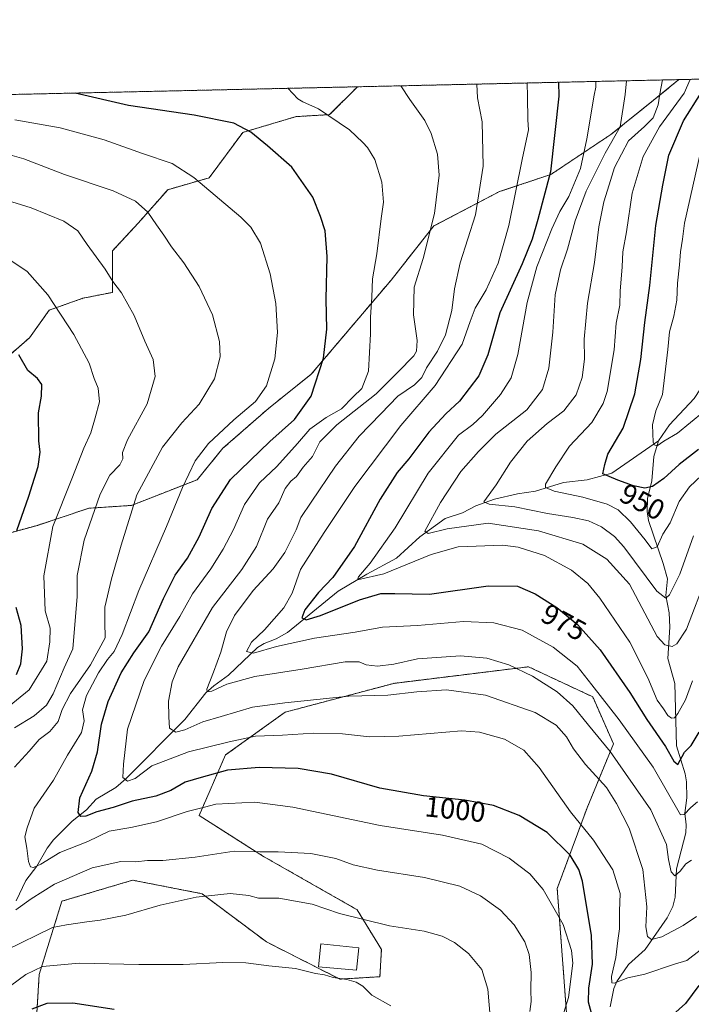
# Model space of a CAD drawing. Units: metres. Extents: x 651438 to 654893, y 4746293 to 4748682.
# Drawn here: x 653672 to 653907, y 4748338 to 4748682 of the extents above; entities that cross this region are included whole.
import ezdxf
from ezdxf.enums import TextEntityAlignment as Align

# ---------------------------------------------------------------- set-up
doc = ezdxf.new("R2010")
doc.units = ezdxf.units.M
doc.header["$MEASUREMENT"] = 0
doc.linetypes.add('TRAZOS', pattern=[0.75, 0.5, -0.25])
for name, color, linetype, lineweight in [('Arbolado forestal', 92, 'TRAZOS', 0), ('Arbolado forestal CxS', 92, 'Continuous', 0), ('Comarca CxS', 133, 'Continuous', 0), ('Comunidad Autónoma CxS', 142, 'Continuous', 0), ('Corriente natural lineal', 142, 'Continuous', 13), ('Cultivos herbáceos CxS', 92, 'Continuous', 0), ('Curva de nivel maestra', 36, 'Continuous', 30), ('Curva de nivel normal', 36, 'Continuous', 0), ('Edificación', 1, 'Continuous', 13), ('Edificación Cxs', 1, 'Continuous', 13), ('Municipio CxS', 142, 'Continuous', 0), ('Provincia CxS', 1, 'Continuous', 0), ('Rótulo de curva de nivel directora', 19, 'Continuous', 0)]:
    doc.layers.add(name, color=color, linetype=linetype, lineweight=lineweight)
doc.styles.add('Arial', font='txt', dxfattribs={"height": 0.2})

# ---------------------------------------------------------------- blocks, each defined once
blk = doc.blocks.new('*U151')
at = {"layer": 'Arbolado forestal CxS', "color": 92, "linetype": 'Continuous', "lineweight": 0}
blk.add_polyline3d([(653665.08, 4748562.04, 1026.51), (653675.42, 4748571, 1023.32), (653682.32, 4748580.66, 1020.59), (653694.04, 4748584.79, 1017.53), (653704.38, 4748586.86, 1015.39), (653704.38, 4748601.34, 1013.74), (653713.34, 4748610.99, 1010.92), (653723.68, 4748622.71, 1007.27), (653738.16, 4748626.85, 1004.16), (653749.88, 4748642.71, 1000.16), (653768.5, 4748648.22, 996.21), (653780.22, 4748648.91, 994.79), (653789.95, 4748658.64, 992.09), (653902.18, 4748661.14, 957.14), (653893.34, 4748653.92, 961.15), (653878.4, 4748641.96, 965.73), (653857.48, 4748628.02, 975.05), (653839.55, 4748622.04, 982.06), (653816.64, 4748610.09, 989.68), (653801.7, 4748591.16, 992.69), (653773.81, 4748558.29, 1000.81), (653758.87, 4748546.34, 1003.12), (653758.87, 4748546.34, 1003.12), (653742.93, 4748532.4, 1003.01), (653733.97, 4748521.44, 1003.6), (653711.06, 4748512.47, 1009.9), (653696.12, 4748511.48, 1015.85), (653678.19, 4748505.5, 1022.08), (653656.27, 4748499.53, 1030.53)], dxfattribs=at)
blk = doc.blocks.new('*U157')
at = {"layer": 'Arbolado forestal CxS', "color": 92, "linetype": 'Continuous', "lineweight": 0}
blk.add_polyline3d([(653665.08, 4748562.04, 1026.51), (653675.42, 4748571, 1023.32), (653682.32, 4748580.66, 1020.59), (653694.04, 4748584.79, 1017.53), (653704.38, 4748586.86, 1015.39), (653704.38, 4748601.34, 1013.74), (653713.34, 4748610.99, 1010.92), (653723.68, 4748622.71, 1007.27), (653738.16, 4748626.85, 1004.16), (653749.88, 4748642.71, 1000.16), (653768.5, 4748648.22, 996.21), (653780.22, 4748648.91, 994.79), (653789.95, 4748658.64, 992.09), (653902.18, 4748661.14, 957.14), (653893.34, 4748653.92, 961.15), (653878.4, 4748641.96, 965.73), (653857.48, 4748628.02, 975.05), (653839.55, 4748622.04, 982.06), (653816.64, 4748610.09, 989.68), (653801.7, 4748591.16, 992.69), (653773.81, 4748558.29, 1000.81), (653758.87, 4748546.34, 1003.12), (653758.87, 4748546.34, 1003.12), (653742.93, 4748532.4, 1003.01), (653733.97, 4748521.44, 1003.6), (653711.06, 4748512.47, 1009.9), (653696.12, 4748511.48, 1015.85), (653678.19, 4748505.5, 1022.08), (653656.27, 4748499.53, 1030.53)], dxfattribs=at)
blk = doc.blocks.new('*U164')
at = {"layer": 'Curva de nivel normal', "color": 36, "linetype": 'Continuous', "lineweight": 0}
blk.add_polyline3d([(653909.62, 4748357.15, 995), (653904.95, 4748353.54, 995), (653900.62, 4748352.32, 995), (653890.29, 4748348.8, 995), (653884.29, 4748347.5, 995), (653879.54, 4748345.67, 995), (653878.74, 4748345.81, 995), (653878.6, 4748347.97, 995), (653880.16, 4748354.65, 995), (653880.84, 4748360.52, 995), (653881.38, 4748364.67, 995), (653881.49, 4748370.79, 995), (653881.71, 4748377.01, 995), (653879.16, 4748385.24, 995), (653872.32, 4748395.58, 995), (653864.3, 4748405.42, 995), (653853.34, 4748420.94, 995), (653848.01, 4748427.06, 995), (653841.26, 4748430.86, 995), (653832.55, 4748433.24, 995), (653826.29, 4748433.72, 995), (653804.34, 4748431.95, 995), (653794.16, 4748431.61, 995), (653784.7, 4748432.72, 995), (653774.53, 4748432.93, 995), (653763.78, 4748432.2, 995), (653754.32, 4748431.93, 995), (653745.18, 4748429.97, 995), (653730.95, 4748426.46, 995), (653718.18, 4748421.48, 995), (653712.33, 4748417.15, 995), (653709.61, 4748416.2, 995), (653708.02, 4748417.47, 995), (653708.21, 4748422.16, 995), (653709.67, 4748434.32, 995), (653715.48, 4748451.37, 995), (653721.54, 4748463.29, 995), (653727.85, 4748473.71, 995), (653732.3, 4748481.62, 995), (653738.72, 4748490.37, 995), (653743.04, 4748497.14, 995), (653746.62, 4748504.1, 995), (653750.5, 4748512.8, 995), (653755.68, 4748520.37, 995), (653761.76, 4748526.04, 995), (653768.96, 4748534.04, 995), (653773.28, 4748539.14, 995), (653779.01, 4748543.19, 995), (653784.38, 4748546.17, 995), (653788.43, 4748550.35, 995), (653791.44, 4748553.34, 995), (653793.73, 4748559.37, 995), (653794.52, 4748572.37, 995), (653794.47, 4748578.14, 995), (653794.96, 4748585.12, 995), (653795.14, 4748591.54, 995), (653796.68, 4748600.34, 995), (653798.22, 4748612.62, 995), (653799.01, 4748618.37, 995), (653798.48, 4748625.34, 995), (653795.94, 4748633.3, 995), (653793.45, 4748637.38, 995), (653791.75, 4748639.18, 995), (653787.14, 4748643.56, 995), (653776.34, 4748650.93, 995), (653770.89, 4748653.41, 995), (653769.13, 4748654.44, 995), (653765.67, 4748658.1, 995)], dxfattribs=at)
blk = doc.blocks.new('*U165')
at = {"layer": 'Curva de nivel normal', "color": 36, "linetype": 'Continuous', "lineweight": 0}
for points in [[(653850.15, 4748335.71, 1010), (653850.64, 4748339.24, 1010), (653850.5, 4748343.21, 1010), (653850.57, 4748349.32, 1010), (653849.94, 4748355.69, 1010), (653848.42, 4748360.07, 1010), (653844.66, 4748365.99, 1010), (653839.85, 4748371.09, 1010), (653832.93, 4748376.12, 1010), (653825.62, 4748379.55, 1010), (653813.29, 4748382.55, 1010), (653796.91, 4748385.06, 1010), (653788.48, 4748386.93, 1010), (653782.38, 4748389.14, 1010), (653773.65, 4748390.9, 1010), (653762.29, 4748391.49, 1010), (653755.86, 4748391.49, 1010), (653746.92, 4748391.74, 1010), (653733.2, 4748389.65, 1010), (653721.95, 4748388.52, 1010), (653716.62, 4748388.47, 1010), (653712.54, 4748388.05, 1010), (653707.25, 4748388.12, 1010), (653697.34, 4748385.9, 1010), (653684.08, 4748380.2, 1010), (653675.97, 4748375.1, 1010), (653670.6, 4748371.22, 1010)], [(653670.22, 4748421.04, 1010), (653675.27, 4748426.7, 1010), (653678.81, 4748430.71, 1010), (653682.5, 4748433.49, 1010), (653685.46, 4748437.07, 1010), (653686.79, 4748441.15, 1010), (653689.68, 4748446.81, 1010), (653696.66, 4748456.82, 1010), (653701.78, 4748466.17, 1010), (653701.66, 4748471.67, 1010), (653701.72, 4748476.93, 1010), (653703.99, 4748486.81, 1010), (653707.42, 4748498.57, 1010), (653712.83, 4748516.1, 1010), (653721.81, 4748532.78, 1010), (653728.63, 4748541.35, 1010), (653734.7, 4748547.8, 1010), (653740.01, 4748556.71, 1010), (653741.97, 4748564.29, 1010), (653741.73, 4748569.7, 1010), (653739.28, 4748578.98, 1010), (653734.67, 4748588.92, 1010), (653729.34, 4748597.12, 1010), (653724.95, 4748602.8, 1010), (653722.32, 4748606.88, 1010), (653719.7, 4748610.41, 1010), (653716.73, 4748614.86, 1010), (653712.38, 4748618.73, 1010), (653704.6, 4748622.35, 1010), (653687.59, 4748628.01, 1010), (653673.42, 4748633.5, 1010), (653656.25, 4748638.34, 1010)]]:
    blk.add_polyline3d(points, dxfattribs=at)
blk = doc.blocks.new('*U177')
at = {"layer": 'Curva de nivel normal', "color": 36, "linetype": 'Continuous', "lineweight": 0}
for points in [[(653801.53, 4748337.74, 1020), (653794.91, 4748341.48, 1020), (653791.85, 4748344.55, 1020), (653789.44, 4748346.02, 1020), (653786.18, 4748346.94, 1020), (653781.48, 4748347.57, 1020), (653778.44, 4748348.53, 1020), (653775.26, 4748349.01, 1020), (653768.29, 4748350.8, 1020), (653758.98, 4748351.75, 1020), (653750.95, 4748352.7, 1020), (653742.95, 4748352.89, 1020), (653729.1, 4748352.13, 1020), (653713.56, 4748352.12, 1020), (653692.8, 4748352.66, 1020), (653679.91, 4748351.49, 1020), (653674.09, 4748348.7, 1020), (653668.74, 4748344.75, 1020)], [(653666.45, 4748440.84, 1020), (653675.25, 4748448.04, 1020), (653681.44, 4748458.04, 1020), (653682.52, 4748464.8, 1020), (653682.62, 4748469.63, 1020), (653680.92, 4748475.6, 1020), (653680.43, 4748487.92, 1020), (653683.6, 4748505.09, 1020), (653690.21, 4748521.79, 1020), (653694.43, 4748532.4, 1020), (653696.85, 4748537.77, 1020), (653698.29, 4748543.08, 1020), (653699.83, 4748548.68, 1020), (653699.34, 4748553.43, 1020), (653697.99, 4748556.75, 1020), (653696.23, 4748562.11, 1020), (653690.91, 4748572.17, 1020), (653681.83, 4748585.99, 1020), (653674.6, 4748594.16, 1020), (653667.85, 4748598.64, 1020)]]:
    blk.add_polyline3d(points, dxfattribs=at)
blk = doc.blocks.new('*U185')
at = {"layer": 'Curva de nivel normal', "color": 36, "linetype": 'Continuous', "lineweight": 0}
blk.add_polyline3d([(653862.01, 4748335.37, 1005), (653863.68, 4748340.64, 1005), (653865.16, 4748352.6, 1005), (653864.67, 4748357.1, 1005), (653861.75, 4748366.19, 1005), (653854.81, 4748378.4, 1005), (653850.1, 4748383.86, 1005), (653842.93, 4748389.35, 1005), (653833.36, 4748394.17, 1005), (653819.61, 4748397.29, 1005), (653797.84, 4748400.66, 1005), (653767.34, 4748407.11, 1005), (653754.05, 4748408.85, 1005), (653745.02, 4748408.36, 1005), (653740.46, 4748408.18, 1005), (653736.47, 4748407.13, 1005), (653730.51, 4748405.6, 1005), (653719.77, 4748401.99, 1005), (653710.74, 4748400.03, 1005), (653703.17, 4748398.71, 1005), (653695.76, 4748395.13, 1005), (653685.96, 4748391.28, 1005), (653679.37, 4748387.23, 1005), (653676.8, 4748385.98, 1005), (653675.74, 4748386.29, 1005), (653675.04, 4748388.12, 1005), (653674.46, 4748392.76, 1005), (653673.77, 4748396.71, 1005), (653674.62, 4748399.92, 1005), (653677.03, 4748406.78, 1005), (653683.75, 4748416.56, 1005), (653688.69, 4748425.23, 1005), (653693.57, 4748433.14, 1005), (653694.51, 4748437.23, 1005), (653693.96, 4748441.04, 1005), (653695.28, 4748446.04, 1005), (653699.55, 4748454.04, 1005), (653702.66, 4748458.71, 1005), (653704.99, 4748461.48, 1005), (653707.73, 4748467.42, 1005), (653713.56, 4748482.76, 1005), (653723.24, 4748505.07, 1005), (653728.78, 4748518.7, 1005), (653733.26, 4748528.01, 1005), (653737.86, 4748534.04, 1005), (653746.8, 4748542.37, 1005), (653754.38, 4748548.71, 1005), (653758.15, 4748554.2, 1005), (653761.09, 4748563.61, 1005), (653761.96, 4748572.86, 1005), (653761.44, 4748582.95, 1005), (653759.4, 4748593.37, 1005), (653756.04, 4748604.02, 1005), (653752.72, 4748609.58, 1005), (653749.26, 4748613.11, 1005), (653732.83, 4748626.99, 1005), (653725.2, 4748631.82, 1005), (653714.9, 4748635.31, 1005), (653701.49, 4748640.06, 1005), (653686.16, 4748644.27, 1005), (653670.33, 4748647.07, 1005)], dxfattribs=at)
blk = doc.blocks.new('*U186')
at = {"layer": 'Curva de nivel normal', "color": 36, "linetype": 'Continuous', "lineweight": 0}
blk.add_polyline3d([(653831.59, 4748659.57, 985), (653831.84, 4748654.77, 985), (653833.46, 4748646.43, 985), (653833.83, 4748630.87, 985), (653831.1, 4748613.98, 985), (653825.78, 4748597.21, 985), (653823.77, 4748588.04, 985), (653822.93, 4748580.54, 985), (653820.64, 4748572.01, 985), (653817.92, 4748566.36, 985), (653814.04, 4748560.45, 985), (653812.4, 4748557.08, 985), (653809.8, 4748554.53, 985), (653804, 4748550.6, 985), (653798.11, 4748544.44, 985), (653790.53, 4748536.64, 985), (653782.25, 4748526.12, 985), (653773.82, 4748513.54, 985), (653770.19, 4748508.26, 985), (653768.48, 4748503.91, 985), (653764.59, 4748496.04, 985), (653760.5, 4748490.37, 985), (653753.5, 4748482.71, 985), (653747.02, 4748474.04, 985), (653744.16, 4748468.37, 985), (653742.19, 4748461.26, 985), (653739.71, 4748454.23, 985), (653737.32, 4748448.26, 985), (653737.41, 4748447.43, 985), (653739.09, 4748447.58, 985), (653744.34, 4748450.06, 985), (653754.15, 4748452.76, 985), (653770.59, 4748455.31, 985), (653785.6, 4748457.83, 985), (653790.53, 4748457.82, 985), (653792.95, 4748456.82, 985), (653796.95, 4748456.36, 985), (653802.63, 4748457.04, 985), (653810.88, 4748458.91, 985), (653825.86, 4748459.94, 985), (653835.07, 4748459.16, 985), (653842.73, 4748456.82, 985), (653851.08, 4748452.82, 985), (653859.69, 4748447.39, 985), (653865.13, 4748442.54, 985), (653870.64, 4748435.73, 985), (653878.12, 4748426.54, 985), (653892.38, 4748406.14, 985), (653897.9, 4748394.1, 985), (653898.54, 4748388.85, 985), (653899.49, 4748384.55, 985), (653900.77, 4748383.1, 985), (653902.62, 4748384.72, 985), (653904.62, 4748387.37, 985), (653906.62, 4748388.62, 985)], dxfattribs=at)
blk = doc.blocks.new('*U187')
at = {"layer": 'Curva de nivel normal', "color": 36, "linetype": 'Continuous', "lineweight": 0}
blk.add_polyline3d([(653873.14, 4748660.5, 970), (653873.16, 4748658.47, 970), (653872.55, 4748655.67, 970), (653870, 4748640.42, 970), (653867.86, 4748630.15, 970), (653863.75, 4748620.37, 970), (653860.58, 4748615.08, 970), (653857.79, 4748609.06, 970), (653852.58, 4748595.71, 970), (653849.17, 4748583.26, 970), (653845.97, 4748565.18, 970), (653843.62, 4748557.01, 970), (653839.83, 4748551.19, 970), (653833.62, 4748543.89, 970), (653830.27, 4748540.72, 970), (653825.23, 4748536.98, 970), (653814.61, 4748523.72, 970), (653803.11, 4748504.6, 970), (653794.4, 4748492.34, 970), (653790.24, 4748487.54, 970), (653789.96, 4748486.49, 970), (653799.14, 4748488.53, 970), (653815.63, 4748495.37, 970), (653825.07, 4748497.98, 970), (653840.67, 4748498.63, 970), (653846.04, 4748497.84, 970), (653855.22, 4748494.94, 970), (653864.7, 4748489.85, 970), (653870.34, 4748485.16, 970), (653874.52, 4748480.03, 970), (653885, 4748464.75, 970), (653891.36, 4748452.23, 970), (653894.64, 4748444.52, 970), (653896.85, 4748441.38, 970), (653898.31, 4748439.06, 970), (653899.59, 4748438.19, 970), (653900.6, 4748438.27, 970), (653901.85, 4748439.77, 970), (653904.43, 4748444.62, 970), (653906.92, 4748451.2, 970)], dxfattribs=at)
blk = doc.blocks.new('*U190')
at = {"layer": 'Curva de nivel normal', "color": 36, "linetype": 'Continuous', "lineweight": 0}
blk.add_polyline3d([(653907.26, 4748501.86, 960), (653902.53, 4748488.46, 960), (653898.93, 4748481.28, 960), (653897.59, 4748480.06, 960), (653894.44, 4748482.5, 960), (653882.92, 4748497.98, 960), (653879.67, 4748501.56, 960), (653875.14, 4748504.94, 960), (653870.59, 4748507.07, 960), (653865.19, 4748508.27, 960), (653856.26, 4748509.59, 960), (653844.94, 4748512, 960), (653835.92, 4748512.91, 960), (653834.05, 4748513.67, 960), (653838.33, 4748519.62, 960), (653843.41, 4748527.53, 960), (653849.16, 4748534.92, 960), (653856.22, 4748541.09, 960), (653861.97, 4748545.47, 960), (653866.32, 4748551.04, 960), (653868.42, 4748557.17, 960), (653869.16, 4748563.57, 960), (653869.07, 4748570.5, 960), (653870.22, 4748583.12, 960), (653872.71, 4748597.26, 960), (653874.2, 4748609.74, 960), (653875.96, 4748618.52, 960), (653877.86, 4748624.4, 960), (653879.71, 4748630.48, 960), (653884.6, 4748639.76, 960), (653890.11, 4748644.71, 960), (653893.15, 4748647.85, 960), (653894.98, 4748652.33, 960), (653895.53, 4748656.19, 960), (653896.49, 4748661.02, 960)], dxfattribs=at)
blk = doc.blocks.new('*U196')
at = {"layer": 'Curva de nivel normal', "color": 36, "linetype": 'Continuous', "lineweight": 0}
blk.add_polyline3d([(653911.92, 4748487.88, 965), (653904.85, 4748469.2, 965), (653901.45, 4748464.19, 965), (653899.77, 4748463.2, 965), (653897.23, 4748463.75, 965), (653894.6, 4748466.68, 965), (653884.91, 4748484.93, 965), (653876.97, 4748493.72, 965), (653868.57, 4748498.99, 965), (653853.16, 4748503.58, 965), (653835.59, 4748506.23, 965), (653821.26, 4748504.23, 965), (653814.67, 4748502.7, 965), (653813.47, 4748503.44, 965), (653818.98, 4748513.49, 965), (653826.04, 4748524.26, 965), (653832.19, 4748531.29, 965), (653838.29, 4748537.31, 965), (653849.02, 4748545.83, 965), (653854.56, 4748552.95, 965), (653856.73, 4748560.42, 965), (653858.18, 4748572.92, 965), (653859.02, 4748586, 965), (653860.81, 4748594.71, 965), (653863.33, 4748601.91, 965), (653865.97, 4748611.86, 965), (653869.8, 4748622.18, 965), (653876.39, 4748635.46, 965), (653881.71, 4748644.63, 965), (653883.39, 4748655.91, 965), (653883.84, 4748660.73, 965)], dxfattribs=at)
blk = doc.blocks.new('*U197')
at = {"layer": 'Curva de nivel normal', "color": 36, "linetype": 'Continuous', "lineweight": 0}
blk.add_polyline3d([(653910.77, 4748545.18, 945), (653901.66, 4748537.69, 945), (653896.93, 4748534.94, 945), (653894.56, 4748533.32, 945), (653893.5, 4748533.56, 945), (653893.15, 4748534.57, 945), (653892.99, 4748540.55, 945), (653894.15, 4748545.45, 945), (653896.39, 4748551.23, 945), (653898.32, 4748566.93, 945), (653898.91, 4748573.09, 945), (653900.46, 4748578.54, 945), (653901.48, 4748584.15, 945), (653901.64, 4748590.05, 945), (653902.44, 4748596.49, 945), (653902.75, 4748601.01, 945), (653903.42, 4748605.37, 945), (653904.14, 4748611.04, 945), (653909.9, 4748636.8, 945)], dxfattribs=at)
blk = doc.blocks.new('*U201')
at = {"layer": 'Curva de nivel normal', "color": 36, "linetype": 'Continuous', "lineweight": 0}
blk.add_polyline3d([(653906.13, 4748661.23, 955), (653903.96, 4748656.37, 955), (653895.42, 4748644.67, 955), (653889.66, 4748634.34, 955), (653885.88, 4748621.45, 955), (653883.88, 4748607.97, 955), (653882.63, 4748601.05, 955), (653882.35, 4748595.77, 955), (653881.7, 4748587.22, 955), (653881.57, 4748582.38, 955), (653880.26, 4748576.11, 955), (653879.54, 4748566.8, 955), (653877.13, 4748552.26, 955), (653875.74, 4748548.08, 955), (653871.8, 4748541.37, 955), (653864, 4748533.19, 955), (653859.21, 4748525.97, 955), (653855.58, 4748519.92, 955), (653855.63, 4748518.77, 955), (653858.58, 4748517.4, 955), (653868.63, 4748515.38, 955), (653877.13, 4748512.94, 955), (653880.94, 4748510.91, 955), (653885.22, 4748506.7, 955), (653890.39, 4748500.44, 955), (653892.72, 4748497.32, 955), (653894.6, 4748498, 955), (653896.58, 4748502.37, 955), (653899.1, 4748506.37, 955), (653902.29, 4748513.84, 955), (653905.84, 4748518.9, 955), (653914.22, 4748526.83, 955)], dxfattribs=at)
blk = doc.blocks.new('*U203')
at = {"layer": 'Curva de nivel normal', "color": 36, "linetype": 'Continuous', "lineweight": 0}
for points in [[(653836.44, 4748332.61, 1015), (653835.51, 4748343.59, 1015), (653833.33, 4748350.45, 1015), (653828.68, 4748355.96, 1015), (653823.86, 4748359.83, 1015), (653819.5, 4748362.04, 1015), (653813.18, 4748363.75, 1015), (653801.17, 4748365.67, 1015), (653783.62, 4748369.96, 1015), (653774.08, 4748373.2, 1015), (653762.45, 4748375.28, 1015), (653755.41, 4748375.38, 1015), (653751.95, 4748376.29, 1015), (653745.45, 4748376.96, 1015), (653733.66, 4748375.73, 1015), (653721.04, 4748372.88, 1015), (653709.09, 4748369.45, 1015), (653700.12, 4748367.6, 1015), (653695.43, 4748367.11, 1015), (653688.37, 4748366.03, 1015), (653683.39, 4748365.09, 1015), (653667.25, 4748357.14, 1015)], [(653670.22, 4748434.83, 1015), (653677.06, 4748439.04, 1015), (653681.32, 4748442.71, 1015), (653683.66, 4748446.71, 1015), (653687.47, 4748455.71, 1015), (653690.49, 4748462.37, 1015), (653691.38, 4748472.32, 1015), (653692.01, 4748480.49, 1015), (653692.1, 4748487.98, 1015), (653694.53, 4748500.37, 1015), (653700.09, 4748516.37, 1015), (653703.5, 4748523.04, 1015), (653706.9, 4748526.62, 1015), (653707.96, 4748528.71, 1015), (653707.85, 4748530.96, 1015), (653709.66, 4748535.37, 1015), (653716.49, 4748547.89, 1015), (653719.26, 4748557.48, 1015), (653718.56, 4748563.45, 1015), (653715.71, 4748569.76, 1015), (653711.94, 4748578.79, 1015), (653707.5, 4748586.66, 1015), (653704.55, 4748590.64, 1015), (653701.83, 4748594.92, 1015), (653695.6, 4748603.58, 1015), (653692.31, 4748608.31, 1015), (653687.4, 4748611.71, 1015), (653675.95, 4748616.37, 1015), (653662.37, 4748620.61, 1015)]]:
    blk.add_polyline3d(points, dxfattribs=at)
blk = doc.blocks.new('*U219')
at = {"layer": 'Curva de nivel normal', "color": 36, "linetype": 'Continuous', "lineweight": 0}
blk.add_polyline3d([(653849.16, 4748659.96, 980), (653849.27, 4748655.15, 980), (653849.37, 4748647.1, 980), (653849.6, 4748643.62, 980), (653847.42, 4748633.22, 980), (653842.77, 4748610.16, 980), (653839.09, 4748596.99, 980), (653834.83, 4748587.7, 980), (653831.07, 4748581.34, 980), (653829.26, 4748576.63, 980), (653826.51, 4748568.78, 980), (653817.12, 4748554.31, 980), (653805.12, 4748540.37, 980), (653789.06, 4748519.04, 980), (653778.36, 4748503.04, 980), (653770.09, 4748490.04, 980), (653767.17, 4748481.84, 980), (653764.27, 4748476.74, 980), (653757.42, 4748469.06, 980), (653752.93, 4748464.67, 980), (653751.2, 4748461.47, 980), (653753.6, 4748460.92, 980), (653761.63, 4748463.17, 980), (653774.96, 4748466.14, 980), (653789.16, 4748468.26, 980), (653798.65, 4748469.93, 980), (653810.88, 4748470.53, 980), (653826.92, 4748471.92, 980), (653837.54, 4748471.52, 980), (653847.46, 4748468.88, 980), (653858.24, 4748462.96, 980), (653866.62, 4748456.36, 980), (653871.8, 4748449.85, 980), (653881.32, 4748437.6, 980), (653893.16, 4748421.12, 980), (653902.7, 4748404.38, 980), (653903.97, 4748404.56, 980), (653906.29, 4748406.98, 980), (653908.63, 4748408.93, 980)], dxfattribs=at)
blk = doc.blocks.new('*U231')
at = {"layer": 'Curva de nivel normal', "color": 36, "linetype": 'Continuous', "lineweight": 0}
blk.add_polyline3d([(653908.33, 4748368.88, 990), (653903.72, 4748365.75, 990), (653896.25, 4748361.82, 990), (653892.55, 4748360.88, 990), (653891.25, 4748362, 990), (653890.66, 4748365.31, 990), (653890.96, 4748372.33, 990), (653889.56, 4748385.39, 990), (653884.84, 4748399.77, 990), (653880.41, 4748408.39, 990), (653876.94, 4748414.01, 990), (653869.55, 4748422.02, 990), (653865.39, 4748427.47, 990), (653862.92, 4748431.67, 990), (653859.3, 4748435.72, 990), (653852.01, 4748440.1, 990), (653834.61, 4748446.24, 990), (653821.02, 4748448.07, 990), (653810.62, 4748447.38, 990), (653800.54, 4748446.19, 990), (653786.97, 4748445.82, 990), (653764.54, 4748443.5, 990), (653753.29, 4748442, 990), (653742.29, 4748438.71, 990), (653735.95, 4748436.84, 990), (653729.62, 4748434.07, 990), (653726.48, 4748433.33, 990), (653724.32, 4748434.74, 990), (653724.02, 4748438.62, 990), (653723.89, 4748444.06, 990), (653725.27, 4748450.84, 990), (653727.37, 4748456.07, 990), (653739.36, 4748476.82, 990), (653749.57, 4748490.12, 990), (653754.73, 4748498.06, 990), (653758.48, 4748507.71, 990), (653762.43, 4748513.37, 990), (653764.67, 4748518.37, 990), (653766.62, 4748520.96, 990), (653768.62, 4748522.53, 990), (653770.94, 4748525.84, 990), (653774.2, 4748529.53, 990), (653776.82, 4748534.71, 990), (653782.75, 4748540.63, 990), (653796.44, 4748551.39, 990), (653804.08, 4748558.96, 990), (653809.59, 4748564.72, 990), (653810.49, 4748566.32, 990), (653810.74, 4748570.04, 990), (653809.45, 4748579.04, 990), (653809.7, 4748588.71, 990), (653812.82, 4748598.71, 990), (653816.8, 4748614.4, 990), (653818.46, 4748627.75, 990), (653817.88, 4748635.16, 990), (653815.61, 4748642.31, 990), (653813.42, 4748646.87, 990), (653808.19, 4748654.24, 990), (653805.04, 4748658.98, 990)], dxfattribs=at)
blk = doc.blocks.new('*U254')
at = {"layer": 'Curva de nivel maestra', "color": 36, "linetype": 'Continuous', "lineweight": 30}
for points in [[(653909.15, 4748344.81, 1000), (653904.44, 4748338.53, 1000), (653900.01, 4748334.62, 1000)], [(653872.66, 4748331.37, 1000), (653870.55, 4748339, 1000), (653870.69, 4748343.89, 1000), (653871.99, 4748352.34, 1000), (653871.71, 4748362.32, 1000), (653868.46, 4748381.25, 1000), (653867.26, 4748385.34, 1000), (653864.21, 4748390.29, 1000), (653856.13, 4748398.22, 1000), (653846.44, 4748404.19, 1000), (653837.48, 4748407.66, 1000), (653827.44, 4748409.55, 1000), (653812.96, 4748411.04, 1000), (653797.7, 4748413.76, 1000), (653780.84, 4748418.6, 1000), (653769.18, 4748420.6, 1000), (653755.6, 4748420.92, 1000), (653744.6, 4748419.97, 1000), (653735.38, 4748417.48, 1000), (653729.74, 4748415.8, 1000), (653724.8, 4748412.96, 1000), (653719.54, 4748410.94, 1000), (653711.27, 4748409.14, 1000), (653704.62, 4748407.03, 1000), (653698.95, 4748405.52, 1000), (653695.07, 4748403.98, 1000), (653693.38, 4748403.89, 1000), (653692.4, 4748405.29, 1000), (653692.93, 4748410.32, 1000), (653697.12, 4748419.71, 1000), (653699.12, 4748426.37, 1000), (653700.52, 4748436.04, 1000), (653702.83, 4748444.04, 1000), (653707.37, 4748454.04, 1000), (653711.89, 4748461.04, 1000), (653717.11, 4748468.37, 1000), (653722.23, 4748479.96, 1000), (653726.28, 4748488.15, 1000), (653730.55, 4748494.05, 1000), (653734.64, 4748501.48, 1000), (653739.05, 4748511.37, 1000), (653745.64, 4748521.55, 1000), (653759.38, 4748534.82, 1000), (653767.94, 4748542.47, 1000), (653773.82, 4748550.65, 1000), (653778.02, 4748563.85, 1000), (653779.22, 4748573.95, 1000), (653779.01, 4748584.52, 1000), (653779.36, 4748599.37, 1000), (653778.69, 4748608.37, 1000), (653777.05, 4748613.37, 1000), (653774.32, 4748620.13, 1000), (653766.99, 4748630.61, 1000), (653758.55, 4748637.97, 1000), (653752.64, 4748642.73, 1000), (653746.8, 4748645.89, 1000), (653732.93, 4748648.74, 1000), (653710.03, 4748652.05, 1000), (653691.41, 4748656.45, 1000)]]:
    blk.add_polyline3d(points, dxfattribs=at)
blk = doc.blocks.new('*U256')
at = {"layer": 'Curva de nivel maestra', "color": 36, "linetype": 'Continuous', "lineweight": 30}
blk.add_polyline3d([(653909.06, 4748531.94, 950), (653902.29, 4748526.77, 950), (653896.88, 4748521.9, 950), (653892.95, 4748519.05, 950), (653890.29, 4748518.53, 950), (653886.36, 4748519.28, 950), (653880.82, 4748521.33, 950), (653875.63, 4748523.45, 950), (653876.26, 4748526.71, 950), (653877.32, 4748530.37, 950), (653882.68, 4748539.46, 950), (653886.79, 4748551.38, 950), (653888.84, 4748563.46, 950), (653890.26, 4748576.28, 950), (653892.06, 4748589.22, 950), (653894.15, 4748610.18, 950), (653896.61, 4748624.26, 950), (653898.71, 4748634.71, 950), (653903.79, 4748646.72, 950), (653909.97, 4748656.51, 950)], dxfattribs=at)
blk = doc.blocks.new('*U259')
at = {"layer": 'Curva de nivel maestra', "color": 36, "linetype": 'Continuous', "lineweight": 30}
for points in [[(653704.95, 4748336.5, 1025), (653690.59, 4748338.7, 1025), (653681.49, 4748338.57, 1025), (653676.26, 4748336.56, 1025)], [(653670.82, 4748453.37, 1025), (653672.43, 4748457.12, 1025), (653672.98, 4748462.39, 1025), (653672.46, 4748470.55, 1025), (653670.78, 4748476.87, 1025)], [(653671.02, 4748503.68, 1025), (653675.18, 4748515.66, 1025), (653678.42, 4748526.04, 1025), (653679.17, 4748531.07, 1025), (653678.71, 4748535, 1025), (653678.59, 4748544.79, 1025), (653679.65, 4748550.64, 1025), (653679.73, 4748554.66, 1025), (653678.17, 4748556.83, 1025), (653674.85, 4748559.55, 1025), (653671.67, 4748565.04, 1025)]]:
    blk.add_polyline3d(points, dxfattribs=at)
blk = doc.blocks.new('*U260')
at = {"layer": 'Curva de nivel maestra', "color": 36, "linetype": 'Continuous', "lineweight": 30}
blk.add_polyline3d([(653860.12, 4748660.2, 975), (653860.19, 4748655.4, 975), (653857.33, 4748628.97, 975), (653852.97, 4748612.27, 975), (653850.95, 4748605.42, 975), (653847.39, 4748596.83, 975), (653839.63, 4748579.72, 975), (653835.5, 4748565.04, 975), (653832.33, 4748557.76, 975), (653825.53, 4748548.91, 975), (653820.76, 4748544.42, 975), (653814.88, 4748538.04, 975), (653807.83, 4748528.71, 975), (653803.79, 4748523.97, 975), (653797.9, 4748514.69, 975), (653788.95, 4748498.15, 975), (653781.29, 4748487.3, 975), (653776.28, 4748482, 975), (653771.51, 4748475.98, 975), (653770.48, 4748473.25, 975), (653772.02, 4748472.53, 975), (653777.05, 4748474.04, 975), (653790.59, 4748479.44, 975), (653798.13, 4748481.72, 975), (653802.98, 4748481.76, 975), (653815.13, 4748481.44, 975), (653835.54, 4748484.34, 975), (653845.8, 4748484.26, 975), (653852.03, 4748481.61, 975), (653859.52, 4748476.87, 975), (653866.75, 4748470.87, 975), (653874.64, 4748462.03, 975), (653885.06, 4748447.15, 975), (653890.97, 4748437.74, 975), (653897.44, 4748428.25, 975), (653900.43, 4748423.19, 975), (653901.82, 4748421.97, 975), (653904.15, 4748426.25, 975), (653906.5, 4748428.67, 975), (653909.26, 4748433.25, 975)], dxfattribs=at)

msp = doc.modelspace()

# ---------------------------------------------------------------- linework, layer by layer
at = {"layer": 'Arbolado forestal', "color": 92, "linetype": 'TRAZOS', "lineweight": 0}
for points in [[(653902.17, 4748661.14, 957.14), (653974.63, 4748662.76, 919.83), (654148.33, 4748666.63, 977.16)], [(653587.12, 4748529.61, 1045.4), (653606.47, 4748538.6, 1041.04), (653627.16, 4748544.12, 1036.61), (653640.95, 4748544.12, 1033.77), (653653.36, 4748553.77, 1030.14), (653665.08, 4748562.04, 1026.51), (653675.42, 4748571, 1023.32), (653682.32, 4748580.66, 1020.59), (653694.04, 4748584.79, 1017.53), (653704.38, 4748586.86, 1015.39), (653704.38, 4748601.34, 1013.74), (653713.34, 4748610.99, 1010.92), (653723.68, 4748622.71, 1007.27), (653738.16, 4748626.85, 1004.16), (653749.88, 4748642.71, 1000.16), (653768.5, 4748648.22, 996.21), (653780.22, 4748648.91, 994.79), (653789.95, 4748658.64, 992.09)], [(653602.95, 4748654.47, 1005.6), (653614.82, 4748654.74, 1003.3), (653789.95, 4748658.64, 992.09)], [(653902.17, 4748661.14, 957.14), (653893.34, 4748653.92, 961.15), (653878.4, 4748641.97, 965.73), (653857.48, 4748628.02, 975.05), (653839.55, 4748622.04, 982.06), (653816.64, 4748610.09, 989.68), (653801.7, 4748591.17, 992.69), (653773.81, 4748558.29, 1000.81), (653758.87, 4748546.34, 1003.12), (653742.93, 4748532.4, 1003.01), (653733.97, 4748521.44, 1003.6), (653711.06, 4748512.47, 1009.9), (653696.12, 4748511.48, 1015.85), (653678.19, 4748505.5, 1022.08), (653656.27, 4748499.53, 1030.53), (653623.22, 4748488.11, 1039.48)], [(653902.17, 4748661.14, 957.14), (653893.34, 4748653.92, 961.15), (653878.4, 4748641.97, 965.73), (653857.48, 4748628.02, 975.05), (653839.55, 4748622.04, 982.06), (653816.64, 4748610.09, 989.68), (653801.7, 4748591.17, 992.69), (653773.81, 4748558.29, 1000.81), (653758.87, 4748546.34, 1003.12), (653742.93, 4748532.4, 1003.01), (653733.97, 4748521.44, 1003.6), (653711.06, 4748512.47, 1009.9), (653696.12, 4748511.48, 1015.85), (653678.19, 4748505.5, 1022.08), (653656.27, 4748499.53, 1030.53), (653623.22, 4748488.11, 1039.48)], [(653789.95, 4748658.64, 992.09), (653902.17, 4748661.14, 957.14)], [(653865.22, 4748304.38, 1007.58), (653859.69, 4748378.69, 1003.69), (653870.09, 4748406.82, 992.98), (653879.31, 4748429.21, 983.5), (653872.07, 4748445.63, 980.76), (653849.66, 4748456.12, 983.61), (653802.66, 4748450.34, 987.51), (653764.63, 4748440.25, 991.51), (653743.85, 4748425.32, 996.94), (653734.62, 4748404.21, 1005.58), (653757.09, 4748389.91, 1010.1), (653789.81, 4748371.31, 1013.8), (653798.28, 4748357.45, 1017.11), (653797.79, 4748347.9, 1018.41), (653783.8, 4748347.06, 1019.62), (653758.16, 4748360.04, 1018.53), (653735.65, 4748376.88, 1014.69), (653711.41, 4748381.61, 1012.11), (653686.7, 4748374.26, 1012.65), (653678.8, 4748348.71, 1020.83), (653676.44, 4748310.65, 1033.64)]]:
    msp.add_polyline3d(points, dxfattribs=at)
at = {"layer": 'Arbolado forestal CxS', "color": 92, "linetype": 'Continuous', "lineweight": 0}
for points in [[(653656.27, 4748499.53, 1030.53), (653678.19, 4748505.5, 1022.08), (653696.12, 4748511.48, 1015.85), (653711.06, 4748512.47, 1009.9), (653733.97, 4748521.44, 1003.6), (653742.93, 4748532.4, 1003.01), (653758.87, 4748546.34, 1003.12), (653773.81, 4748558.29, 1000.81), (653801.7, 4748591.16, 992.69), (653816.64, 4748610.09, 989.68), (653839.55, 4748622.04, 982.06), (653857.48, 4748628.02, 975.05), (653878.4, 4748641.96, 965.73), (653893.34, 4748653.92, 961.15), (653902.18, 4748661.14, 957.14), (654148.33, 4748666.63, 977.16)], [(653656.27, 4748499.53, 1030.53), (653678.19, 4748505.5, 1022.08), (653696.12, 4748511.48, 1015.85), (653711.06, 4748512.47, 1009.9), (653733.97, 4748521.44, 1003.6), (653742.93, 4748532.4, 1003.01), (653758.87, 4748546.34, 1003.12), (653773.81, 4748558.29, 1000.81), (653801.7, 4748591.16, 992.69), (653816.64, 4748610.09, 989.68), (653839.55, 4748622.04, 982.06), (653857.48, 4748628.02, 975.05), (653878.4, 4748641.96, 965.73), (653893.34, 4748653.92, 961.15), (653902.18, 4748661.14, 957.14), (654148.33, 4748666.63, 977.16)], [(653602.95, 4748654.47, 1005.6), (653789.95, 4748658.64, 992.09), (653780.22, 4748648.91, 994.79), (653768.5, 4748648.22, 996.21), (653749.88, 4748642.71, 1000.16), (653738.16, 4748626.85, 1004.16), (653723.68, 4748622.71, 1007.27), (653713.34, 4748610.99, 1010.92), (653704.38, 4748601.34, 1013.74), (653704.38, 4748586.86, 1015.39), (653694.04, 4748584.79, 1017.53), (653682.32, 4748580.66, 1020.59), (653675.42, 4748571, 1023.32), (653665.08, 4748562.04, 1026.51)], [(653602.95, 4748654.47, 1005.6), (653789.95, 4748658.64, 992.09), (653780.22, 4748648.91, 994.79), (653768.5, 4748648.22, 996.21), (653749.88, 4748642.71, 1000.16), (653738.16, 4748626.85, 1004.16), (653723.68, 4748622.71, 1007.27), (653713.34, 4748610.99, 1010.92), (653704.38, 4748601.34, 1013.74), (653704.38, 4748586.86, 1015.39), (653694.04, 4748584.79, 1017.53), (653682.32, 4748580.66, 1020.59), (653675.42, 4748571, 1023.32), (653665.08, 4748562.04, 1026.51)], [(653865.22, 4748304.38, 1007.58), (653859.69, 4748378.69, 1003.69), (653870.09, 4748406.82, 992.98), (653879.31, 4748429.21, 983.5), (653872.07, 4748445.63, 980.76), (653849.66, 4748456.12, 983.61), (653802.66, 4748450.34, 987.51), (653764.63, 4748440.25, 991.51), (653743.86, 4748425.32, 996.94), (653734.62, 4748404.21, 1005.58), (653757.09, 4748389.91, 1010.1), (653789.81, 4748371.31, 1013.8), (653798.28, 4748357.45, 1017.11), (653797.79, 4748347.9, 1018.41), (653783.8, 4748347.06, 1019.62), (653758.16, 4748360.04, 1018.53), (653735.65, 4748376.88, 1014.69), (653711.41, 4748381.61, 1012.11), (653686.7, 4748374.26, 1012.65), (653678.8, 4748348.71, 1020.83), (653676.45, 4748310.65, 1033.64)], [(653865.22, 4748304.38, 1007.58), (653859.69, 4748378.69, 1003.69), (653870.09, 4748406.82, 992.98), (653879.31, 4748429.21, 983.5), (653872.07, 4748445.63, 980.76), (653849.66, 4748456.12, 983.61), (653802.66, 4748450.34, 987.51), (653764.63, 4748440.25, 991.51), (653743.86, 4748425.32, 996.94), (653734.62, 4748404.21, 1005.58), (653757.09, 4748389.91, 1010.1), (653789.81, 4748371.31, 1013.8), (653798.28, 4748357.45, 1017.11), (653797.79, 4748347.9, 1018.41), (653783.8, 4748347.06, 1019.62), (653758.16, 4748360.04, 1018.53), (653735.65, 4748376.88, 1014.69), (653711.41, 4748381.61, 1012.11), (653686.7, 4748374.26, 1012.65), (653678.8, 4748348.71, 1020.83), (653676.45, 4748310.65, 1033.64)]]:
    msp.add_polyline3d(points, dxfattribs=at)
at = {"layer": 'Comarca CxS', "color": 133, "linetype": 'Continuous', "lineweight": 0}
msp.add_polyline3d([(654892.97, 4746368.77, 789.36), (651488.79, 4746292.93, 1076.11), (651460.14, 4747591.61, 862.18), (651437.76, 4748606.22, 1025.81), (653538.19, 4748653.03, 1029.52), (654840.79, 4748682.06, 871.86), (654892.97, 4746368.77, 789.36)], close=True, dxfattribs=at)
msp.add_polyline3d([(654892.97, 4746368.77, 789.36), (651488.79, 4746292.93, 1076.11), (651460.14, 4747591.61, 862.18), (651437.76, 4748606.22, 1025.81), (653538.19, 4748653.03, 1029.52), (654840.79, 4748682.06, 871.86), (654892.97, 4746368.77, 789.36)], close=True, dxfattribs=at)
at = {"layer": 'Comunidad Autónoma CxS', "color": 142, "linetype": 'Continuous', "lineweight": 0}
msp.add_polyline3d([(654892.97, 4746368.77, 789.36), (651488.79, 4746292.93, 1076.11), (651460.14, 4747591.61, 862.18), (651437.76, 4748606.22, 1025.81), (654840.79, 4748682.06, 871.86), (654862.52, 4747718.8, 959.31), (654892.97, 4746368.77, 789.36)], close=True, dxfattribs=at)
msp.add_polyline3d([(654892.97, 4746368.77, 789.36), (651488.79, 4746292.93, 1076.11), (651460.14, 4747591.61, 862.18), (651437.76, 4748606.22, 1025.81), (654840.79, 4748682.06, 871.86), (654862.52, 4747718.8, 959.31), (654892.97, 4746368.77, 789.36)], close=True, dxfattribs=at)
at = {"layer": 'Corriente natural lineal', "color": 142, "linetype": 'Continuous', "lineweight": 13}
for points in [[(653895, 4748535, 944.8), (653898.91, 4748540.62, 943.4), (653907.5, 4748549.74, 941.67), (653911.97, 4748556.49, 940.7), (653916.2, 4748565.34, 938.67), (653917.82, 4748574.64, 937.29), (653919.87, 4748577.39, 936.49), (653924.79, 4748581.21, 935.83), (653927.04, 4748584.31, 935), (653928.53, 4748587.84, 934.8), (653930, 4748595.53, 933.55), (653934.27, 4748603.31, 932.11), (653937.54, 4748612.8, 929.31), (653939.27, 4748616.15, 929.03), (653940.69, 4748617.89, 928.49), (653946.73, 4748622.41, 927.8), (653950.59, 4748628.21, 926.22), (653958.01, 4748636.35, 924.43), (653964.06, 4748645.5, 922.89), (653970.46, 4748653.22, 921.18), (653972.45, 4748657.23, 920.51), (653973.97, 4748661.54, 920.02), (653974.63, 4748662.76, 919.83)], [(653670.73, 4748374.38, 1008.8), (653674.16, 4748381.45, 1006.82), (653677.93, 4748386.49, 1005.29), (653681.52, 4748392.79, 1002.97), (653683.73, 4748395.66, 1002.58), (653690.35, 4748402.27, 1000.86), (653695.28, 4748406.13, 999.19), (653698.71, 4748409.88, 997.88), (653705.5, 4748414.02, 995.85), (653708.99, 4748417, 995.05), (653729.61, 4748437.69, 988.83), (653737.03, 4748446.97, 985.41), (653739.74, 4748449.45, 984.96), (653744.92, 4748453.17, 983.13), (653755.07, 4748462.82, 979.05), (653757.3, 4748464.28, 978.68), (653761.56, 4748465.93, 978.64), (653765.51, 4748468.04, 976.79), (653783.22, 4748482.47, 971.72), (653793.22, 4748488.48, 969.15), (653803.52, 4748494.02, 967.15), (653811.76, 4748501.45, 965.3), (653820.54, 4748507.84, 963.31), (653826.66, 4748509.82, 962.13), (653831.27, 4748512.34, 961.03), (653837.83, 4748514.6, 959.1), (653845.85, 4748516.55, 957.6), (653852.13, 4748517.48, 955.89), (653861.87, 4748520.51, 953.48), (653870.16, 4748521.43, 951.78), (653878.7, 4748523.72, 949.31), (653895, 4748535, 944.8)], [(653878.15, 4748337.36, 997.9), (653879.45, 4748343.82, 995.77), (653880.53, 4748346.27, 994.95), (653884.56, 4748352.17, 993.35), (653890.44, 4748357.35, 991.39), (653898.1, 4748368.42, 988.04), (653900.09, 4748372.43, 987.19), (653900.86, 4748375.73, 986.54), (653901.38, 4748385.52, 983.89), (653904.57, 4748398.15, 981.25), (653904.73, 4748400.9, 980.7), (653904.28, 4748404.99, 979.73), (653904.94, 4748410.4, 978.62), (653904.87, 4748415.92, 977.5), (653904.41, 4748418.73, 976.92), (653901.34, 4748428.47, 973.23), (653900.79, 4748450.27, 967.63), (653898.28, 4748459.02, 965.32), (653898.99, 4748469.99, 962.72), (653898.74, 4748474.9, 961.34), (653897.56, 4748481.01, 959.54), (653898.14, 4748486.86, 958.35), (653896.7, 4748492.19, 956.39), (653891.55, 4748507.25, 952.28), (653891.07, 4748510.37, 951.7), (653891.18, 4748514.88, 950.68), (653892.69, 4748521.1, 949.46), (653893.41, 4748529.51, 946.69), (653895, 4748535, 944.8)]]:
    msp.add_polyline3d(points, dxfattribs=at)
at = {"layer": 'Cultivos herbáceos CxS', "color": 92, "linetype": 'Continuous', "lineweight": 0}
for points in [[(653865.22, 4748304.38, 1007.58), (653859.69, 4748378.69, 1003.69), (653870.09, 4748406.82, 992.98), (653879.31, 4748429.21, 983.5), (653872.07, 4748445.63, 980.76), (653849.66, 4748456.12, 983.61), (653802.66, 4748450.34, 987.51), (653764.63, 4748440.25, 991.51), (653743.85, 4748425.32, 996.94), (653734.62, 4748404.21, 1005.58), (653757.09, 4748389.91, 1010.1), (653789.81, 4748371.31, 1013.8), (653798.28, 4748357.45, 1017.11), (653797.79, 4748347.9, 1018.41), (653783.8, 4748347.06, 1019.62), (653758.16, 4748360.04, 1018.53), (653735.65, 4748376.88, 1014.69), (653711.41, 4748381.61, 1012.11), (653686.7, 4748374.26, 1012.65), (653678.8, 4748348.71, 1020.83), (653676.44, 4748310.65, 1033.64)], [(653676.45, 4748310.65, 1033.64), (653678.8, 4748348.71, 1020.83), (653686.7, 4748374.26, 1012.65), (653711.41, 4748381.61, 1012.11), (653735.65, 4748376.88, 1014.69), (653758.16, 4748360.04, 1018.53), (653783.8, 4748347.06, 1019.62), (653797.79, 4748347.9, 1018.41), (653798.28, 4748357.45, 1017.11), (653789.81, 4748371.31, 1013.8), (653757.09, 4748389.91, 1010.1), (653734.62, 4748404.21, 1005.58), (653743.86, 4748425.32, 996.94), (653764.63, 4748440.25, 991.51), (653802.66, 4748450.34, 987.51), (653849.66, 4748456.12, 983.61), (653872.07, 4748445.63, 980.76), (653879.31, 4748429.21, 983.5), (653870.09, 4748406.82, 992.98), (653859.69, 4748378.69, 1003.69), (653865.22, 4748304.38, 1007.58)], [(653676.45, 4748310.65, 1033.64), (653678.8, 4748348.71, 1020.83), (653686.7, 4748374.26, 1012.65), (653711.41, 4748381.61, 1012.11), (653735.65, 4748376.88, 1014.69), (653758.16, 4748360.04, 1018.53), (653783.8, 4748347.06, 1019.62), (653797.79, 4748347.9, 1018.41), (653798.28, 4748357.45, 1017.11), (653789.81, 4748371.31, 1013.8), (653757.09, 4748389.91, 1010.1), (653734.62, 4748404.21, 1005.58), (653743.86, 4748425.32, 996.94), (653764.63, 4748440.25, 991.51), (653802.66, 4748450.34, 987.51), (653849.66, 4748456.12, 983.61), (653872.07, 4748445.63, 980.76), (653879.31, 4748429.21, 983.5), (653870.09, 4748406.82, 992.98), (653859.69, 4748378.69, 1003.69), (653865.22, 4748304.38, 1007.58)]]:
    msp.add_polyline3d(points, dxfattribs=at)
at = {"layer": 'Edificación', "color": 1, "linetype": 'Continuous', "lineweight": 13}
msp.add_polyline3d([(653790.44, 4748358.01, 1023.48), (653789.6, 4748350.14, 1020.58), (653776.28, 4748351.35, 1020.5), (653777.14, 4748359.44, 1019.77), (653790.44, 4748358.01, 1023.48)], dxfattribs=at)
at = {"layer": 'Edificación Cxs', "color": 1, "linetype": 'Continuous', "lineweight": 13}
msp.add_polyline3d([(653790.44, 4748358.01, 1023.48), (653789.6, 4748350.14, 1020.58), (653776.28, 4748351.35, 1020.5), (653777.14, 4748359.44, 1019.77), (653790.44, 4748358.01, 1023.48)], close=True, dxfattribs=at)
at = {"layer": 'Municipio CxS', "color": 142, "linetype": 'Continuous', "lineweight": 0}
msp.add_polyline3d([(653538.19, 4748653.03, 1029.52), (654840.79, 4748682.06, 871.86)], dxfattribs=at)
msp.add_polyline3d([(653538.19, 4748653.03, 1029.52), (654840.79, 4748682.06, 871.86)], dxfattribs=at)
at = {"layer": 'Provincia CxS', "color": 1, "linetype": 'Continuous', "lineweight": 0}
msp.add_polyline3d([(654892.97, 4746368.77, 789.36), (651488.79, 4746292.93, 1076.11), (651437.76, 4748606.22, 1025.81), (654840.79, 4748682.06, 871.86), (654892.97, 4746368.77, 789.36)], close=True, dxfattribs=at)
msp.add_polyline3d([(654892.97, 4746368.77, 789.36), (651488.79, 4746292.93, 1076.11), (651437.76, 4748606.22, 1025.81), (654840.79, 4748682.06, 871.86), (654892.97, 4746368.77, 789.36)], close=True, dxfattribs=at)

# ---------------------------------------------------------------- block references
at = {"layer": 'Arbolado forestal CxS', "color": 92, "linetype": 'Continuous', "lineweight": 0}
for name in ['*U151', '*U157']:
    msp.add_blockref(name, (0, 0), dxfattribs=at)
at = {"layer": 'Curva de nivel maestra', "color": 36, "linetype": 'Continuous', "lineweight": 30}
for name in ['*U256', '*U260', '*U254', '*U259']:
    msp.add_blockref(name, (0, 0), dxfattribs=at)
at = {"layer": 'Curva de nivel normal', "color": 36, "linetype": 'Continuous', "lineweight": 0}
for name in ['*U196', '*U190', '*U197', '*U201', '*U187', '*U219', '*U186', '*U231', '*U164', '*U185', '*U165', '*U203', '*U177']:
    msp.add_blockref(name, (0, 0), dxfattribs=at)

# ---------------------------------------------------------------- texts
at = {"layer": 'Rótulo de curva de nivel directora', "color": 19, "linetype": 'Continuous', "lineweight": 0, "style": 'Arial'}
for s, rotation, p in [('950', -28.0148, (653889.41, 4748513.74)), ('975', -28.702, (653861.98, 4748471.67)), ('1000', -5.8751, (653824.08, 4748406.35))]:
    msp.add_text(s, height=7, rotation=rotation, dxfattribs=at).set_placement(p, align=Align.MIDDLE_CENTER)

doc.saveas('drawing.dxf')
